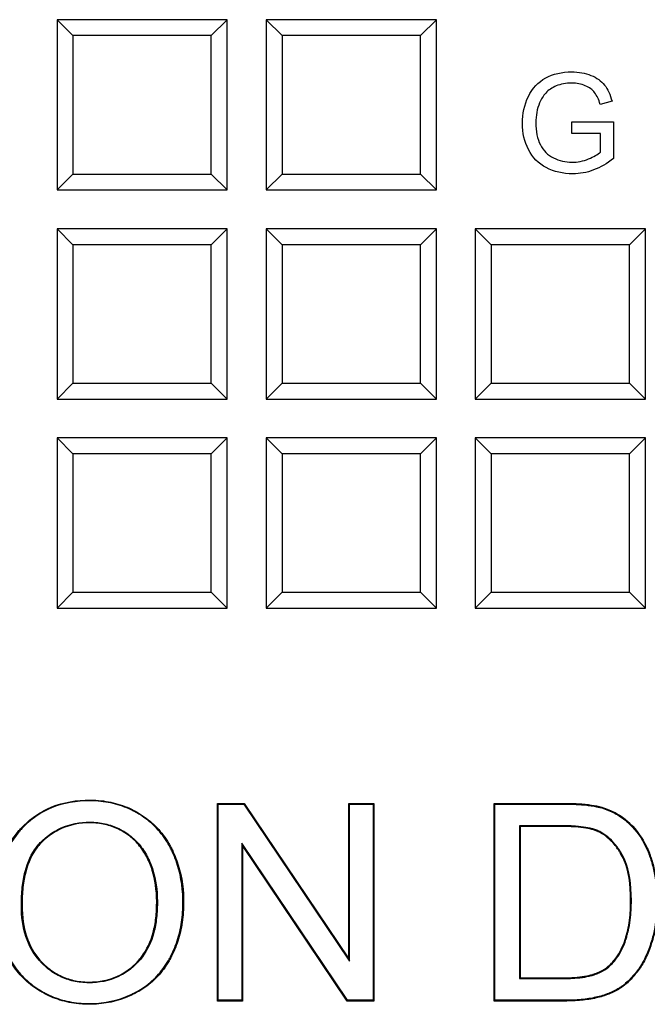
# Model space of a CAD drawing. Units: millimetres. Extents: x 0 to 291, y 0 to 204.
# Drawn here: x 123 to 129, y 38 to 47 of the extents above; entities that cross this region are included whole.
import ezdxf

# ---------------------------------------------------------------- set-up
doc = ezdxf.new("R2010")
doc.units = ezdxf.units.MM
doc.layers.add('D-16-C250T', color=7, linetype='Continuous')
doc.layers.add('Predeterminado', color=7, linetype='Continuous')

# ---------------------------------------------------------------- blocks, each defined once
blk = doc.blocks.new('SE')
at = {"layer": 'D-16-C250T', "color": 7, "linetype": 'Continuous'}
for p, q in [((124.9223, 47.4685), (123.3223, 47.4685)), ((123.4715, 47.3193), (123.3223, 47.4685)), ((123.3223, 47.4685), (123.3223, 45.8685)), ((124.7731, 47.3193), (124.9223, 47.4685)), ((124.9223, 45.8685), (124.9223, 47.4685)), ((126.8886, 47.4685), (125.2886, 47.4685)), ((125.4378, 47.3193), (125.2886, 47.4685)), ((125.2886, 47.4685), (125.2886, 45.8685)), ((126.7394, 47.3193), (126.8886, 47.4685)), ((126.8886, 45.8685), (126.8886, 47.4685)), ((123.4715, 47.3193), (123.4715, 46.0177)), ((124.7731, 47.3193), (123.4715, 47.3193)), ((124.7731, 46.0177), (124.7731, 47.3193)), ((125.4378, 47.3193), (125.4378, 46.0177)), ((126.7394, 47.3193), (125.4378, 47.3193)), ((126.7394, 46.0177), (126.7394, 47.3193)), ((128.54, 46.7018), (128.4289, 46.6715)), ((128.1622, 46.3986), (128.1622, 46.5073)), ((128.1622, 46.5073), (128.5536, 46.5073)), ((128.5536, 46.5073), (128.5536, 46.164)), ((128.4332, 46.3986), (128.1622, 46.3986)), ((128.4332, 46.2245), (128.4332, 46.3986)), ((123.4715, 46.0177), (123.3223, 45.8685)), ((123.4715, 46.0177), (124.7731, 46.0177)), ((124.7731, 46.0177), (124.9223, 45.8685)), ((125.4378, 46.0177), (125.2886, 45.8685)), ((125.4378, 46.0177), (126.7394, 46.0177)), ((126.7394, 46.0177), (126.8886, 45.8685)), ((123.3223, 45.8685), (124.9223, 45.8685)), ((125.2886, 45.8685), (126.8886, 45.8685)), ((124.9223, 45.5022), (123.3223, 45.5022)), ((123.4715, 45.353), (123.3223, 45.5022)), ((123.3223, 45.5022), (123.3223, 43.9022)), ((124.7731, 45.353), (124.9223, 45.5022)), ((124.9223, 43.9022), (124.9223, 45.5022)), ((126.8886, 45.5022), (125.2886, 45.5022)), ((125.4378, 45.353), (125.2886, 45.5022)), ((125.2886, 45.5022), (125.2886, 43.9022)), ((126.7394, 45.353), (126.8886, 45.5022)), ((126.8886, 43.9022), (126.8886, 45.5022)), ((128.8549, 45.5022), (127.2549, 45.5022)), ((127.4041, 45.353), (127.2549, 45.5022)), ((127.2549, 45.5022), (127.2549, 43.9022)), ((128.7057, 45.353), (128.8549, 45.5022)), ((128.8549, 43.9022), (128.8549, 45.5022)), ((123.4715, 45.353), (123.4715, 44.0514)), ((124.7731, 45.353), (123.4715, 45.353)), ((124.7731, 44.0514), (124.7731, 45.353)), ((125.4378, 45.353), (125.4378, 44.0514)), ((126.7394, 45.353), (125.4378, 45.353)), ((126.7394, 44.0514), (126.7394, 45.353)), ((127.4041, 45.353), (127.4041, 44.0514)), ((128.7057, 45.353), (127.4041, 45.353)), ((128.7057, 44.0514), (128.7057, 45.353)), ((123.4715, 44.0514), (123.3223, 43.9022)), ((123.4715, 44.0514), (124.7731, 44.0514)), ((124.7731, 44.0514), (124.9223, 43.9022)), ((125.4378, 44.0514), (125.2886, 43.9022)), ((125.4378, 44.0514), (126.7394, 44.0514)), ((126.7394, 44.0514), (126.8886, 43.9022)), ((127.4041, 44.0514), (127.2549, 43.9022)), ((127.4041, 44.0514), (128.7057, 44.0514)), ((128.7057, 44.0514), (128.8549, 43.9022)), ((123.3223, 43.9022), (124.9223, 43.9022)), ((125.2886, 43.9022), (126.8886, 43.9022)), ((127.2549, 43.9022), (128.8549, 43.9022)), ((124.9223, 43.5359), (123.3223, 43.5359)), ((123.4715, 43.3867), (123.3223, 43.5359)), ((123.3223, 43.5359), (123.3223, 41.9359)), ((124.7731, 43.3867), (124.9223, 43.5359)), ((124.9223, 41.9359), (124.9223, 43.5359)), ((126.8886, 43.5359), (125.2886, 43.5359)), ((125.4378, 43.3867), (125.2886, 43.5359)), ((125.2886, 43.5359), (125.2886, 41.9359)), ((126.7394, 43.3867), (126.8886, 43.5359)), ((126.8886, 41.9359), (126.8886, 43.5359)), ((128.8549, 43.5359), (127.2549, 43.5359)), ((127.4041, 43.3867), (127.2549, 43.5359)), ((127.2549, 43.5359), (127.2549, 41.9359)), ((128.7057, 43.3867), (128.8549, 43.5359)), ((128.8549, 41.9359), (128.8549, 43.5359)), ((123.4715, 43.3867), (123.4715, 42.0851)), ((124.7731, 43.3867), (123.4715, 43.3867)), ((124.7731, 42.0851), (124.7731, 43.3867)), ((125.4378, 43.3867), (125.4378, 42.0851)), ((126.7394, 43.3867), (125.4378, 43.3867)), ((126.7394, 42.0851), (126.7394, 43.3867)), ((127.4041, 43.3867), (127.4041, 42.0851)), ((128.7057, 43.3867), (127.4041, 43.3867)), ((128.7057, 42.0851), (128.7057, 43.3867)), ((123.4715, 42.0851), (123.3223, 41.9359)), ((123.4715, 42.0851), (124.7731, 42.0851)), ((124.7731, 42.0851), (124.9223, 41.9359)), ((125.4378, 42.0851), (125.2886, 41.9359)), ((125.4378, 42.0851), (126.7394, 42.0851)), ((126.7394, 42.0851), (126.8886, 41.9359)), ((127.4041, 42.0851), (127.2549, 41.9359)), ((127.4041, 42.0851), (128.7057, 42.0851)), ((128.7057, 42.0851), (128.8549, 41.9359)), ((123.3223, 41.9359), (124.9223, 41.9359)), ((125.2886, 41.9359), (126.8886, 41.9359)), ((127.2549, 41.9359), (128.8549, 41.9359)), ((124.8375, 40.0938), (124.8308, 40.1005)), ((124.8308, 38.2423), (124.8308, 40.1005)), ((124.8308, 40.1005), (125.0832, 40.1005)), ((124.8375, 38.2491), (124.8375, 40.0938)), ((124.8375, 40.0938), (125.0796, 40.0938)), ((125.0796, 40.0938), (125.0832, 40.1005)), ((125.0796, 40.0938), (126.0722, 38.6175)), ((125.0832, 40.1005), (126.0655, 38.6395)), ((126.0722, 40.0938), (126.0655, 40.1005)), ((126.0655, 38.6395), (126.0655, 40.1005)), ((126.0655, 40.1005), (126.3018, 40.1005)), ((126.0722, 38.6175), (126.0722, 40.0938)), ((126.0722, 40.0938), (126.2951, 40.0938)), ((126.2951, 40.0938), (126.3018, 40.1005)), ((126.2951, 40.0938), (126.2951, 38.2491)), ((126.3018, 40.1005), (126.3018, 38.2423)), ((127.4392, 40.0938), (127.4325, 40.1005)), ((127.4325, 38.2423), (127.4325, 40.1005)), ((127.4392, 38.2491), (127.4392, 40.0938)), ((127.6695, 39.8895), (127.6762, 39.8828)), ((127.6695, 39.8895), (127.6695, 38.4534)), ((127.6762, 39.8828), (127.6762, 38.4601)), ((126.053, 38.2491), (125.0604, 39.7254)), ((125.0604, 39.7254), (125.0671, 39.7034)), ((125.0604, 39.7254), (125.0604, 38.2491)), ((126.0494, 38.2423), (125.0671, 39.7034)), ((125.0671, 39.7034), (125.0671, 38.2423)), ((126.0722, 38.6175), (126.0655, 38.6395)), ((127.6695, 38.4534), (127.6762, 38.4601)), ((124.8375, 38.2491), (124.8308, 38.2423)), ((125.0671, 38.2423), (124.8308, 38.2423)), ((125.0604, 38.2491), (124.8375, 38.2491)), ((125.0604, 38.2491), (125.0671, 38.2423)), ((126.053, 38.2491), (126.0494, 38.2423)), ((126.3018, 38.2423), (126.0494, 38.2423)), ((126.2951, 38.2491), (126.053, 38.2491)), ((126.2951, 38.2491), (126.3018, 38.2423)), ((127.4392, 38.2491), (127.4325, 38.2423))]:
    blk.add_line(p, q, dxfattribs=at)
for points, knots in [([(128.5536, 46.164), (128.4931, 46.1159), (128.4314, 46.0795), (128.303, 46.0313), (128.2375, 46.019), (128.0795, 46.019), (127.9967, 46.0387), (127.922, 46.0776), (127.8478, 46.1162), (127.7918, 46.1727), (127.7541, 46.2468), (127.7166, 46.3206), (127.6973, 46.403), (127.6973, 46.5838), (127.7158, 46.6684), (127.7535, 46.7468), (127.7909, 46.8247), (127.8455, 46.8826), (127.9165, 46.9209), (127.9868, 46.9588), (128.0684, 46.9777), (128.2276, 46.9777), (128.2881, 46.9666), (128.3425, 46.945), (128.3963, 46.9236), (128.4388, 46.8931), (128.5005, 46.8154), (128.524, 46.7647), (128.54, 46.7018)], [0, 0, 0, 0, 0.082542, 0.082542, 0.165084, 0.165084, 0.276402, 0.276402, 0.276402, 0.375562, 0.375562, 0.375562, 0.48174, 0.48174, 0.587196, 0.587196, 0.587196, 0.686453, 0.686453, 0.686453, 0.79091, 0.79091, 0.866119, 0.866119, 0.866119, 0.933059, 0.933059, 1, 1, 1, 1]), ([(128.4289, 46.6715), (128.4153, 46.7184), (128.398, 46.7555), (128.377, 46.7826), (128.3563, 46.8095), (128.327, 46.8314), (128.2505, 46.8635), (128.2079, 46.8721), (128.1054, 46.8721), (128.0572, 46.8635), (127.9758, 46.8289), (127.9424, 46.8067), (127.9177, 46.7789), (127.8928, 46.7508), (127.8733, 46.7203), (127.8591, 46.6869), (127.8348, 46.6299), (127.8239, 46.5672), (127.8239, 46.4178), (127.8381, 46.348), (127.8949, 46.2369), (127.9362, 46.1955), (128.0449, 46.1412), (128.1023, 46.1282), (128.2165, 46.1282), (128.2684, 46.1381), (128.3184, 46.1591), (128.3687, 46.1802), (128.4073, 46.2017), (128.4332, 46.2245)], [0, 0, 0, 0, 0.068603, 0.068603, 0.068603, 0.132694, 0.132694, 0.196786, 0.196786, 0.27455, 0.27455, 0.352315, 0.352315, 0.352315, 0.413266, 0.413266, 0.413266, 0.501699, 0.501699, 0.611422, 0.611422, 0.721145, 0.721145, 0.830868, 0.830868, 0.926183, 0.926183, 0.926183, 1, 1, 1, 1]), ([(122.7401, 39.1467), (122.7401, 39.1456), (122.7401, 39.1447), (122.7401, 39.1427), (122.7401, 39.1418), (122.7401, 39.1388), (122.7402, 39.1369), (122.7402, 39.131), (122.7403, 39.127), (122.7405, 39.1153), (122.7408, 39.1075), (122.7418, 39.0841), (122.7428, 39.0686), (122.7468, 39.0224), (122.7507, 38.9919), (122.7666, 38.9014), (122.7825, 38.8423), (122.814, 38.7556), (122.8258, 38.727), (122.852, 38.6705), (122.8664, 38.6429), (122.9133, 38.5642), (122.9495, 38.5163), (123.0321, 38.4297), (123.0784, 38.3909), (123.1362, 38.3523), (123.1427, 38.3481), (123.1526, 38.3419), (123.1559, 38.3398), (123.1625, 38.3357), (123.1656, 38.3339), (123.1814, 38.3245), (123.1943, 38.3173), (123.2334, 38.2967), (123.26, 38.2844), (123.3419, 38.2518), (123.399, 38.2358), (123.4885, 38.2203), (123.5189, 38.2166), (123.5655, 38.2131), (123.5812, 38.2123), (123.6129, 38.2114), (123.629, 38.2113), (123.7726, 38.2138), (123.8931, 38.24), (124.0209, 38.297), (124.035, 38.3037), (124.0559, 38.3144), (124.0629, 38.318), (124.0768, 38.3255), (124.0835, 38.3293), (124.1168, 38.3484), (124.1422, 38.365), (124.2148, 38.4189), (124.2584, 38.4601), (124.3166, 38.5302), (124.3348, 38.5549), (124.3603, 38.594), (124.3685, 38.6074), (124.3804, 38.6279), (124.3842, 38.6349), (124.3899, 38.6454), (124.3918, 38.649), (124.3946, 38.6543), (124.3956, 38.6561), (124.3974, 38.6597), (124.3984, 38.6616), (124.4257, 38.7155), (124.4477, 38.7701), (124.4823, 38.8844), (124.4949, 38.9439), (124.5068, 39.0369), (124.5096, 39.0685), (124.512, 39.1169), (124.5126, 39.1332), (124.513, 39.166), (124.5129, 39.1826), (124.5096, 39.3296), (124.4882, 39.4501), (124.4385, 39.589), (124.4274, 39.6162), (124.4121, 39.6495), (124.409, 39.6561), (124.4026, 39.6692), (124.3989, 39.6766), (124.3881, 39.6975), (124.3805, 39.7112), (124.3412, 39.778), (124.3048, 39.8267), (124.222, 39.9144), (124.1755, 39.9534), (124.1112, 39.996), (124.0979, 40.0042), (124.0712, 40.0198), (124.0578, 40.0272), (124.0169, 40.0483), (123.989, 40.0609), (123.9036, 40.0939), (123.8441, 40.1098), (123.7509, 40.1245), (123.7191, 40.1279), (123.6705, 40.1307), (123.6541, 40.1312), (123.621, 40.1315), (123.6043, 40.1313), (123.4574, 40.1263), (123.3393, 40.0991), (123.1809, 40.0246), (123.1313, 39.9941), (123.0617, 39.9399), (123.0393, 39.9205), (123.0122, 39.8944), (123.0069, 39.8891), (122.9963, 39.8783), (122.9909, 39.8726), (122.9764, 39.8572), (122.967, 39.8466), (122.8127, 39.6637), (122.7401, 39.435), (122.7401, 39.1467)], [0, 0, 0, 0, 0.000488, 0.000488, 0.000977, 0.000977, 0.001953, 0.001953, 0.003906, 0.003906, 0.007812, 0.007812, 0.015625, 0.015625, 0.03125, 0.03125, 0.0625, 0.0625, 0.078125, 0.078125, 0.09375, 0.09375, 0.125, 0.125, 0.15625, 0.15625, 0.160156, 0.160156, 0.162109, 0.162109, 0.164062, 0.164062, 0.171875, 0.171875, 0.1875, 0.1875, 0.21875, 0.21875, 0.234375, 0.234375, 0.242188, 0.242188, 0.25, 0.25, 0.3125, 0.3125, 0.320312, 0.320312, 0.324219, 0.324219, 0.328125, 0.328125, 0.34375, 0.34375, 0.375, 0.375, 0.390625, 0.390625, 0.398438, 0.398438, 0.402344, 0.402344, 0.404297, 0.404297, 0.405273, 0.405273, 0.40625, 0.40625, 0.4375, 0.4375, 0.46875, 0.46875, 0.484375, 0.484375, 0.492188, 0.492188, 0.5, 0.5, 0.5625, 0.5625, 0.578125, 0.578125, 0.582031, 0.582031, 0.585938, 0.585938, 0.59375, 0.59375, 0.625, 0.625, 0.65625, 0.65625, 0.664062, 0.664062, 0.671875, 0.671875, 0.6875, 0.6875, 0.71875, 0.71875, 0.734375, 0.734375, 0.742188, 0.742188, 0.75, 0.75, 0.8125, 0.8125, 0.84375, 0.84375, 0.859375, 0.859375, 0.863281, 0.863281, 0.867188, 0.867188, 0.875, 0.875, 1, 1, 1, 1]), ([(124.5062, 39.1677), (124.5062, 39.1617), (124.5062, 39.1557), (124.5059, 39.1333), (124.5053, 39.1171), (124.5029, 39.069), (124.5001, 39.0376), (124.4883, 38.9451), (124.4757, 38.8859), (124.4414, 38.7724), (124.4196, 38.7181), (124.3924, 38.6647), (124.3914, 38.6627), (124.3896, 38.6592), (124.3887, 38.6574), (124.3859, 38.6521), (124.384, 38.6486), (124.3784, 38.6381), (124.3745, 38.6312), (124.3627, 38.6108), (124.3546, 38.5975), (124.3293, 38.5587), (124.3112, 38.5343), (124.2536, 38.4648), (124.2104, 38.4239), (124.1384, 38.3705), (124.1132, 38.3541), (124.0802, 38.3351), (124.0736, 38.3314), (124.0598, 38.324), (124.0529, 38.3204), (124.032, 38.3098), (124.018, 38.3031), (123.8912, 38.2465), (123.7717, 38.2205), (123.629, 38.218), (123.613, 38.2181), (123.5815, 38.219), (123.5659, 38.2198), (123.5196, 38.2232), (123.4894, 38.227), (123.4006, 38.2423), (123.344, 38.2582), (123.2627, 38.2906), (123.2363, 38.3027), (123.1975, 38.3231), (123.1848, 38.3303), (123.169, 38.3397), (123.166, 38.3415), (123.1594, 38.3455), (123.1561, 38.3476), (123.1463, 38.3537), (123.1399, 38.3579), (123.0825, 38.3962), (123.0366, 38.4347), (122.9547, 38.5206), (122.9188, 38.568), (122.8723, 38.6461), (122.858, 38.6735), (122.832, 38.7297), (122.8202, 38.7581), (122.7889, 38.8442), (122.7732, 38.9029), (122.7574, 38.9929), (122.7534, 39.0232), (122.7495, 39.0691), (122.7485, 39.0845), (122.7475, 39.1077), (122.7472, 39.1155), (122.747, 39.1272), (122.7469, 39.1311), (122.7469, 39.1369), (122.7468, 39.1389), (122.7468, 39.1418), (122.7468, 39.1428), (122.7468, 39.1447), (122.7468, 39.1456), (122.7468, 39.4339), (122.819, 39.6608), (122.9721, 39.8422), (122.9814, 39.8527), (122.9957, 39.868), (123.0011, 39.8736), (123.0116, 39.8843), (123.0169, 39.8896), (123.0437, 39.9155), (123.066, 39.9348), (123.135, 39.9885), (123.1842, 40.0187), (123.3412, 40.0926), (123.4585, 40.1196), (123.6045, 40.1246), (123.621, 40.1248), (123.6539, 40.1245), (123.6702, 40.124), (123.7185, 40.1212), (123.75, 40.1179), (123.8426, 40.1033), (123.9016, 40.0875), (123.9864, 40.0547), (124.014, 40.0423), (124.0546, 40.0213), (124.068, 40.014), (124.0944, 39.9985), (124.1076, 39.9903), (124.1714, 39.9481), (124.2174, 39.9094), (124.2996, 39.8225), (124.3357, 39.7742), (124.3747, 39.7079), (124.3822, 39.6943), (124.393, 39.6735), (124.3966, 39.6663), (124.4029, 39.6532), (124.4061, 39.6466), (124.4213, 39.6136), (124.4323, 39.5866), (124.4817, 39.4486), (124.5029, 39.3288), (124.5061, 39.1885), (124.5062, 39.1781), (124.5062, 39.1677)], [0, 0, 0, 0, 0.002868, 0.002868, 0.010681, 0.010681, 0.026306, 0.026306, 0.057556, 0.057556, 0.088806, 0.088806, 0.089782, 0.089782, 0.090759, 0.090759, 0.092712, 0.092712, 0.096618, 0.096618, 0.104431, 0.104431, 0.120056, 0.120056, 0.151306, 0.151306, 0.166931, 0.166931, 0.170837, 0.170837, 0.174743, 0.174743, 0.182556, 0.182556, 0.245056, 0.245056, 0.252868, 0.252868, 0.260681, 0.260681, 0.276306, 0.276306, 0.307556, 0.307556, 0.323181, 0.323181, 0.330993, 0.330993, 0.332946, 0.332946, 0.3349, 0.3349, 0.338806, 0.338806, 0.370056, 0.370056, 0.401306, 0.401306, 0.416931, 0.416931, 0.432556, 0.432556, 0.463806, 0.463806, 0.479431, 0.479431, 0.487243, 0.487243, 0.49115, 0.49115, 0.493103, 0.493103, 0.494079, 0.494079, 0.494568, 0.494568, 0.495056, 0.495056, 0.620056, 0.620056, 0.627868, 0.627868, 0.631775, 0.631775, 0.635681, 0.635681, 0.651306, 0.651306, 0.682556, 0.682556, 0.745056, 0.745056, 0.752868, 0.752868, 0.760681, 0.760681, 0.776306, 0.776306, 0.807556, 0.807556, 0.823181, 0.823181, 0.830993, 0.830993, 0.838806, 0.838806, 0.870056, 0.870056, 0.901306, 0.901306, 0.909118, 0.909118, 0.913025, 0.913025, 0.916931, 0.916931, 0.932556, 0.932556, 0.995056, 0.995056, 1, 1, 1, 1]), ([(127.4325, 40.1005), (127.6097, 40.1005), (127.7868, 40.1005), (127.9862, 40.1005), (128.0083, 40.1005), (128.0415, 40.1005), (128.0526, 40.1005), (128.0664, 40.1005), (128.069, 40.1005), (128.0727, 40.1005), (128.0738, 40.1005), (128.0756, 40.1005), (128.0765, 40.1005), (128.0792, 40.1005), (128.081, 40.1005), (128.0899, 40.1005), (128.097, 40.1004), (128.1598, 40.0998), (128.2101, 40.0979), (128.2997, 40.0913), (128.3389, 40.0867), (128.381, 40.0791), (128.389, 40.0775), (128.3977, 40.0756), (128.3987, 40.0753), (128.4001, 40.075), (128.4006, 40.0749), (128.4015, 40.0747), (128.4018, 40.0746), (128.4054, 40.0738), (128.4083, 40.0731), (128.4169, 40.0711), (128.4225, 40.0696), (128.4506, 40.0621), (128.4724, 40.0552), (128.5356, 40.0315), (128.5749, 40.0119), (128.6294, 39.9771), (128.6468, 39.9645), (128.6719, 39.9443), (128.6801, 39.9373), (128.6963, 39.9228), (128.7043, 39.9154), (128.7742, 39.8472), (128.8251, 39.776), (128.8742, 39.6738), (128.8833, 39.6527), (128.8922, 39.6296), (128.8928, 39.6282), (128.8938, 39.6255), (128.8944, 39.624), (128.8957, 39.6204), (128.8966, 39.618), (128.8992, 39.6108), (128.901, 39.606), (128.906, 39.5914), (128.9093, 39.5816), (128.9249, 39.5322), (128.9353, 39.491), (128.9519, 39.4055), (128.958, 39.3612), (128.9641, 39.2922), (128.9656, 39.2688), (128.9674, 39.2212), (128.9678, 39.1968), (128.9672, 39.0747), (128.959, 38.9842), (128.9384, 38.8811), (128.9337, 38.861), (128.926, 38.8316), (128.9233, 38.8219), (128.9201, 38.8112), (128.9197, 38.81), (128.919, 38.8077), (128.9187, 38.8066), (128.9181, 38.8046), (128.9178, 38.8038), (128.9174, 38.8023), (128.9171, 38.8015), (128.9164, 38.7993), (128.916, 38.7978), (128.9136, 38.7903), (128.9117, 38.7844), (128.8944, 38.7317), (128.8775, 38.6884), (128.8399, 38.6092), (128.8193, 38.5734), (128.7951, 38.5396), (128.7936, 38.5377), (128.7918, 38.5352), (128.7913, 38.5345), (128.7904, 38.5333), (128.7899, 38.5327), (128.7886, 38.5308), (128.7877, 38.5296), (128.7831, 38.5236), (128.7795, 38.5188), (128.7685, 38.5046), (128.7611, 38.4955), (128.7388, 38.4688), (128.7236, 38.4521), (128.6926, 38.4211), (128.6767, 38.4068), (128.6522, 38.3871), (128.6439, 38.3808), (128.6313, 38.3719), (128.6271, 38.369), (128.6218, 38.3655), (128.6209, 38.365), (128.619, 38.3637), (128.6181, 38.3631), (128.6153, 38.3613), (128.6133, 38.3601), (128.5808, 38.3397), (128.547, 38.3226), (128.4733, 38.293), (128.4334, 38.2806), (128.3473, 38.2609), (128.301, 38.2537), (128.2272, 38.2466), (128.2018, 38.2449), (128.1627, 38.2433), (128.1495, 38.2429), (128.1294, 38.2425), (128.1227, 38.2424), (128.1126, 38.2424), (128.1092, 38.2424), (128.1049, 38.2423), (128.104, 38.2423), (128.1023, 38.2423), (128.1018, 38.2423), (128.0997, 38.2423), (128.0983, 38.2423), (128.0526, 38.2423), (128.0083, 38.2423), (127.7869, 38.2423), (127.6097, 38.2423), (127.4325, 38.2423)], [0, 0, 0, 0, 0.125, 0.125, 0.140625, 0.140625, 0.148438, 0.148438, 0.150391, 0.150391, 0.150879, 0.150879, 0.151367, 0.151367, 0.152344, 0.152344, 0.15625, 0.15625, 0.1875, 0.1875, 0.21875, 0.21875, 0.226562, 0.226562, 0.227539, 0.227539, 0.228027, 0.228027, 0.228516, 0.228516, 0.230469, 0.230469, 0.234375, 0.234375, 0.25, 0.25, 0.28125, 0.28125, 0.296875, 0.296875, 0.304687, 0.304687, 0.3125, 0.3125, 0.375, 0.375, 0.390625, 0.390625, 0.391602, 0.391602, 0.392578, 0.392578, 0.394531, 0.394531, 0.398438, 0.398438, 0.40625, 0.40625, 0.4375, 0.4375, 0.46875, 0.46875, 0.484375, 0.484375, 0.5, 0.5, 0.5625, 0.5625, 0.578125, 0.578125, 0.585938, 0.585938, 0.586914, 0.586914, 0.587891, 0.587891, 0.588379, 0.588379, 0.588867, 0.588867, 0.589844, 0.589844, 0.59375, 0.59375, 0.625, 0.625, 0.65625, 0.65625, 0.658203, 0.658203, 0.658691, 0.658691, 0.65918, 0.65918, 0.660156, 0.660156, 0.664062, 0.664062, 0.671875, 0.671875, 0.6875, 0.6875, 0.703125, 0.703125, 0.710938, 0.710938, 0.714844, 0.714844, 0.71582, 0.71582, 0.716797, 0.716797, 0.71875, 0.71875, 0.75, 0.75, 0.78125, 0.78125, 0.8125, 0.8125, 0.828125, 0.828125, 0.835938, 0.835938, 0.839844, 0.839844, 0.841797, 0.841797, 0.842285, 0.842285, 0.842773, 0.842773, 0.84375, 0.84375, 0.875, 0.875, 1, 1, 1, 1]), ([(127.4392, 40.0938), (127.6141, 40.0938), (127.7891, 40.0938), (127.9862, 40.0938), (128.0083, 40.0938), (128.0415, 40.0938), (128.0526, 40.0938), (128.0664, 40.0938), (128.069, 40.0938), (128.0727, 40.0938), (128.0738, 40.0938), (128.0756, 40.0938), (128.0765, 40.0938), (128.0792, 40.0938), (128.0809, 40.0938), (128.0899, 40.0937), (128.0969, 40.0937), (128.1597, 40.0931), (128.2098, 40.0912), (128.299, 40.0847), (128.338, 40.08), (128.3797, 40.0725), (128.3877, 40.0709), (128.3963, 40.069), (128.3972, 40.0688), (128.3987, 40.0685), (128.3991, 40.0684), (128.4001, 40.0682), (128.4003, 40.0681), (128.4039, 40.0673), (128.4067, 40.0666), (128.4152, 40.0646), (128.4208, 40.0631), (128.4487, 40.0557), (128.4703, 40.0488), (128.5329, 40.0254), (128.5717, 40.006), (128.6256, 39.9716), (128.6428, 39.9592), (128.6676, 39.9392), (128.6757, 39.9322), (128.6918, 39.9179), (128.6997, 39.9105), (128.769, 39.843), (128.8193, 39.7724), (128.8681, 39.671), (128.8771, 39.6501), (128.886, 39.6272), (128.8865, 39.6258), (128.8875, 39.6231), (128.8881, 39.6216), (128.8894, 39.6181), (128.8903, 39.6157), (128.8929, 39.6085), (128.8946, 39.6037), (128.8997, 39.5893), (128.9029, 39.5796), (128.9184, 39.5304), (128.9288, 39.4895), (128.9452, 39.4045), (128.9514, 39.3604), (128.9574, 39.2917), (128.9589, 39.2684), (128.9607, 39.221), (128.9611, 39.1967), (128.9605, 39.075), (128.9523, 38.985), (128.9318, 38.8826), (128.9272, 38.8626), (128.9195, 38.8334), (128.9168, 38.8238), (128.9137, 38.8131), (128.9133, 38.812), (128.9126, 38.8096), (128.9123, 38.8085), (128.9117, 38.8066), (128.9114, 38.8058), (128.9109, 38.8043), (128.9107, 38.8035), (128.91, 38.8013), (128.9096, 38.7998), (128.9072, 38.7924), (128.9053, 38.7865), (128.8881, 38.734), (128.8713, 38.6909), (128.834, 38.6124), (128.8136, 38.577), (128.7896, 38.5436), (128.7882, 38.5416), (128.7864, 38.5392), (128.7859, 38.5385), (128.785, 38.5373), (128.7846, 38.5367), (128.7832, 38.5348), (128.7823, 38.5336), (128.7778, 38.5276), (128.7742, 38.5228), (128.7633, 38.5088), (128.7559, 38.4997), (128.7338, 38.4732), (128.7187, 38.4567), (128.688, 38.426), (128.6723, 38.4118), (128.6481, 38.3924), (128.6399, 38.3862), (128.6275, 38.3774), (128.6233, 38.3746), (128.6181, 38.3711), (128.6172, 38.3706), (128.6154, 38.3694), (128.6145, 38.3688), (128.6116, 38.3669), (128.6098, 38.3658), (128.5776, 38.3456), (128.5441, 38.3286), (128.4711, 38.2994), (128.4315, 38.2871), (128.3461, 38.2675), (128.3001, 38.2603), (128.2267, 38.2533), (128.2014, 38.2516), (128.1625, 38.25), (128.1493, 38.2496), (128.1294, 38.2492), (128.1226, 38.2491), (128.1125, 38.2491), (128.1091, 38.2491), (128.1049, 38.2491), (128.104, 38.2491), (128.1023, 38.2491), (128.1018, 38.2491), (128.0997, 38.2491), (128.0983, 38.2491), (128.0526, 38.2491), (128.0083, 38.2491), (127.7891, 38.2491), (127.6141, 38.2491), (127.4392, 38.2491)], [0, 0, 0, 0, 0.123814, 0.123814, 0.139488, 0.139488, 0.147325, 0.147325, 0.149285, 0.149285, 0.149774, 0.149774, 0.150264, 0.150264, 0.151244, 0.151244, 0.155163, 0.155163, 0.186511, 0.186511, 0.21786, 0.21786, 0.225697, 0.225697, 0.226677, 0.226677, 0.227167, 0.227167, 0.227657, 0.227657, 0.229616, 0.229616, 0.233535, 0.233535, 0.249209, 0.249209, 0.280558, 0.280558, 0.296232, 0.296232, 0.30407, 0.30407, 0.311907, 0.311907, 0.374605, 0.374605, 0.390279, 0.390279, 0.391259, 0.391259, 0.392238, 0.392238, 0.394198, 0.394198, 0.398116, 0.398116, 0.405953, 0.405953, 0.437302, 0.437302, 0.468651, 0.468651, 0.484326, 0.484326, 0.5, 0.5, 0.562698, 0.562698, 0.578372, 0.578372, 0.586209, 0.586209, 0.587189, 0.587189, 0.588169, 0.588169, 0.588658, 0.588658, 0.589148, 0.589148, 0.590128, 0.590128, 0.594047, 0.594047, 0.625395, 0.625395, 0.656744, 0.656744, 0.658704, 0.658704, 0.659193, 0.659193, 0.659683, 0.659683, 0.660663, 0.660663, 0.664581, 0.664581, 0.672419, 0.672419, 0.688093, 0.688093, 0.703768, 0.703768, 0.711605, 0.711605, 0.715523, 0.715523, 0.716503, 0.716503, 0.717483, 0.717483, 0.719442, 0.719442, 0.750791, 0.750791, 0.78214, 0.78214, 0.813489, 0.813489, 0.829163, 0.829163, 0.837, 0.837, 0.840919, 0.840919, 0.842878, 0.842878, 0.843368, 0.843368, 0.843858, 0.843858, 0.844837, 0.844837, 0.876186, 0.876186, 1, 1, 1, 1]), ([(124.266, 39.1677), (124.266, 39.1716), (124.266, 39.1755), (124.265, 39.2868), (124.2514, 39.3844), (124.2173, 39.4944), (124.2096, 39.5158), (124.199, 39.5419), (124.1968, 39.547), (124.1934, 39.5547), (124.1923, 39.5573), (124.19, 39.5624), (124.1888, 39.5649), (124.1823, 39.5788), (124.1769, 39.5897), (124.1488, 39.643), (124.1229, 39.682), (124.0635, 39.752), (124.03, 39.783), (123.9739, 39.8234), (123.9541, 39.8358), (123.9139, 39.8581), (123.8933, 39.8681), (123.8302, 39.8944), (123.7862, 39.9071), (123.7173, 39.9188), (123.6939, 39.9215), (123.646, 39.9243), (123.6213, 39.9245), (123.5009, 39.9194), (123.4122, 39.8965), (123.2906, 39.8334), (123.252, 39.8076), (123.2062, 39.7694), (123.1971, 39.7615), (123.1859, 39.7512), (123.1837, 39.7491), (123.1804, 39.746), (123.1793, 39.7449), (123.1771, 39.7428), (123.1762, 39.742), (123.172, 39.7379), (123.1687, 39.7346), (123.1522, 39.7176), (123.1398, 39.7031), (123.0812, 39.6259), (123.0459, 39.5495), (123.0106, 39.4131), (123.0018, 39.3639), (122.9929, 39.2847), (122.9907, 39.2574), (122.9885, 39.2151), (122.9879, 39.2007), (122.9874, 39.1789), (122.9872, 39.1715), (122.9871, 39.1604), (122.9871, 39.1567), (122.987, 39.1511), (122.987, 39.1492), (122.987, 39.1464), (122.987, 39.1455), (122.987, 39.1436), (122.987, 39.1426), (122.987, 38.9242), (123.044, 38.7499), (123.1609, 38.6182), (123.1645, 38.6142), (123.1699, 38.6084), (123.1721, 38.6061), (123.1763, 38.6017), (123.1784, 38.5995), (123.189, 38.5888), (123.1976, 38.5804), (123.2239, 38.5564), (123.242, 38.5415), (123.2979, 38.5007), (123.3375, 38.4782), (123.4212, 38.4431), (123.4653, 38.4305), (123.535, 38.419), (123.5588, 38.4163), (123.6075, 38.4136), (123.6328, 38.4134), (123.7554, 38.4186), (123.8444, 38.4416), (123.9636, 38.5048), (124.001, 38.5307), (124.0447, 38.5689), (124.0533, 38.5769), (124.066, 38.5893), (124.0701, 38.5935), (124.0764, 38.5999), (124.0784, 38.602), (124.0815, 38.6053), (124.0825, 38.6064), (124.0846, 38.6086), (124.0857, 38.6097), (124.1001, 38.6254), (124.113, 38.6409), (124.1732, 38.7219), (124.2089, 38.798), (124.244, 38.9287), (124.2526, 38.975), (124.261, 39.0486), (124.2631, 39.0738), (124.265, 39.1126), (124.2654, 39.1258), (124.2659, 39.1485), (124.266, 39.1581), (124.266, 39.1677)], [0, 0, 0, 0, 0.002244, 0.002244, 0.064744, 0.064744, 0.080369, 0.080369, 0.084276, 0.084276, 0.086229, 0.086229, 0.088182, 0.088182, 0.095994, 0.095994, 0.127244, 0.127244, 0.158494, 0.158494, 0.174119, 0.174119, 0.189744, 0.189744, 0.220994, 0.220994, 0.236619, 0.236619, 0.252244, 0.252244, 0.314744, 0.314744, 0.345994, 0.345994, 0.353807, 0.353807, 0.35576, 0.35576, 0.356737, 0.356737, 0.357713, 0.357713, 0.361619, 0.361619, 0.377244, 0.377244, 0.439744, 0.439744, 0.470994, 0.470994, 0.486619, 0.486619, 0.494432, 0.494432, 0.498338, 0.498338, 0.500291, 0.500291, 0.501268, 0.501268, 0.501756, 0.501756, 0.502244, 0.502244, 0.627244, 0.627244, 0.631151, 0.631151, 0.633104, 0.633104, 0.635057, 0.635057, 0.642869, 0.642869, 0.658494, 0.658494, 0.689744, 0.689744, 0.720994, 0.720994, 0.736619, 0.736619, 0.752244, 0.752244, 0.814744, 0.814744, 0.845994, 0.845994, 0.853807, 0.853807, 0.857713, 0.857713, 0.859666, 0.859666, 0.860643, 0.860643, 0.861619, 0.861619, 0.877244, 0.877244, 0.939744, 0.939744, 0.970994, 0.970994, 0.986619, 0.986619, 0.994432, 0.994432, 1, 1, 1, 1]), ([(122.9937, 39.1417), (122.9937, 39.1426), (122.9937, 39.1436), (122.9937, 39.1455), (122.9937, 39.1464), (122.9937, 39.1492), (122.9937, 39.1511), (122.9938, 39.1566), (122.9938, 39.1603), (122.994, 39.1714), (122.9941, 39.1787), (122.9946, 39.2005), (122.9952, 39.2148), (122.9974, 39.2569), (122.9996, 39.2841), (123.0084, 39.3629), (123.0172, 39.4117), (123.0523, 39.5472), (123.0872, 39.6227), (123.145, 39.6988), (123.1572, 39.7131), (123.1734, 39.7299), (123.1767, 39.7331), (123.1809, 39.7372), (123.1817, 39.738), (123.1839, 39.7401), (123.185, 39.7411), (123.1883, 39.7442), (123.1905, 39.7463), (123.2016, 39.7565), (123.2105, 39.7644), (123.256, 39.8022), (123.2941, 39.8277), (123.4144, 39.8901), (123.502, 39.9128), (123.6213, 39.9178), (123.6458, 39.9176), (123.6932, 39.9148), (123.7164, 39.9121), (123.7846, 39.9006), (123.8281, 39.888), (123.8905, 39.862), (123.9108, 39.8521), (123.9506, 39.8301), (123.9702, 39.8178), (124.0257, 39.7779), (124.0587, 39.7472), (124.1174, 39.678), (124.1431, 39.6395), (124.1709, 39.5867), (124.1763, 39.5759), (124.1827, 39.5621), (124.1839, 39.5596), (124.1861, 39.5546), (124.1873, 39.552), (124.1906, 39.5444), (124.1928, 39.5393), (124.2034, 39.5135), (124.211, 39.4923), (124.2448, 39.3831), (124.2583, 39.2862), (124.2594, 39.1659), (124.2593, 39.1524), (124.2587, 39.126), (124.2583, 39.1129), (124.2564, 39.0743), (124.2543, 39.0492), (124.246, 38.9761), (124.2374, 38.9301), (124.2026, 38.8005), (124.1673, 38.7251), (124.1077, 38.6451), (124.0951, 38.6298), (124.0808, 38.6143), (124.0797, 38.6131), (124.0776, 38.611), (124.0766, 38.6099), (124.0736, 38.6067), (124.0715, 38.6045), (124.0654, 38.5982), (124.0612, 38.594), (124.0487, 38.5818), (124.0402, 38.5739), (123.9969, 38.5361), (123.96, 38.5105), (123.8421, 38.4481), (123.7543, 38.4253), (123.6328, 38.4201), (123.6077, 38.4203), (123.5594, 38.423), (123.5358, 38.4256), (123.4669, 38.437), (123.4233, 38.4495), (123.3406, 38.4842), (123.3015, 38.5064), (123.2462, 38.5468), (123.2283, 38.5615), (123.2023, 38.5853), (123.1937, 38.5935), (123.1832, 38.6042), (123.1811, 38.6064), (123.177, 38.6107), (123.1748, 38.613), (123.1694, 38.6188), (123.1658, 38.6227), (123.0503, 38.753), (122.9937, 38.9254), (122.9937, 39.1417)], [0, 0, 0, 0, 0.000488, 0.000488, 0.000977, 0.000977, 0.001953, 0.001953, 0.003906, 0.003906, 0.007812, 0.007812, 0.015625, 0.015625, 0.03125, 0.03125, 0.0625, 0.0625, 0.125, 0.125, 0.140625, 0.140625, 0.144531, 0.144531, 0.145508, 0.145508, 0.146484, 0.146484, 0.148438, 0.148438, 0.15625, 0.15625, 0.1875, 0.1875, 0.25, 0.25, 0.265625, 0.265625, 0.28125, 0.28125, 0.3125, 0.3125, 0.328125, 0.328125, 0.34375, 0.34375, 0.375, 0.375, 0.40625, 0.40625, 0.414062, 0.414062, 0.416016, 0.416016, 0.417969, 0.417969, 0.421875, 0.421875, 0.4375, 0.4375, 0.5, 0.5, 0.507812, 0.507812, 0.515625, 0.515625, 0.53125, 0.53125, 0.5625, 0.5625, 0.625, 0.625, 0.640625, 0.640625, 0.641602, 0.641602, 0.642578, 0.642578, 0.644531, 0.644531, 0.648438, 0.648438, 0.65625, 0.65625, 0.6875, 0.6875, 0.75, 0.75, 0.765625, 0.765625, 0.78125, 0.78125, 0.8125, 0.8125, 0.84375, 0.84375, 0.859375, 0.859375, 0.867188, 0.867188, 0.869141, 0.869141, 0.871094, 0.871094, 0.875, 0.875, 1, 1, 1, 1]), ([(127.6695, 38.4534), (127.6717, 38.4534), (127.674, 38.4534), (127.6762, 38.4534), (127.8021, 38.4534), (127.9279, 38.4534), (128.0577, 38.4534), (128.0617, 38.4534), (128.0676, 38.4534), (128.0695, 38.4534), (128.072, 38.4534), (128.0725, 38.4534), (128.0735, 38.4534), (128.0741, 38.4534), (128.076, 38.4534), (128.0773, 38.4534), (128.0885, 38.4534), (128.0982, 38.4535), (128.127, 38.454), (128.1454, 38.4546), (128.1986, 38.4574), (128.2313, 38.4604), (128.2911, 38.4688), (128.3183, 38.4742), (128.3492, 38.4824), (128.3552, 38.4841), (128.3617, 38.4861), (128.3625, 38.4864), (128.3639, 38.4868), (128.3646, 38.487), (128.3677, 38.488), (128.3698, 38.4887), (128.3761, 38.4908), (128.3802, 38.4922), (128.4005, 38.4995), (128.416, 38.5061), (128.4599, 38.5275), (128.486, 38.5443), (128.5204, 38.5727), (128.531, 38.5827), (128.5512, 38.6036), (128.5608, 38.6147), (128.6073, 38.6731), (128.6382, 38.7295), (128.6655, 38.8042), (128.6685, 38.8126), (128.6717, 38.8223), (128.6721, 38.8236), (128.6726, 38.8253), (128.6729, 38.8261), (128.6737, 38.8287), (128.6742, 38.8304), (128.6759, 38.8355), (128.6769, 38.839), (128.6821, 38.8563), (128.686, 38.8705), (128.6968, 38.9143), (128.7028, 38.9449), (128.7125, 39.0091), (128.7161, 39.0428), (128.7197, 39.0956), (128.7206, 39.1136), (128.7218, 39.1504), (128.7221, 39.1693), (128.7218, 39.3414), (128.7015, 39.467), (128.6508, 39.59), (128.6394, 39.6129), (128.6263, 39.6348), (128.6259, 39.6354), (128.6251, 39.6368), (128.6248, 39.6373), (128.623, 39.6402), (128.6218, 39.6421), (128.6182, 39.6479), (128.6158, 39.6516), (128.6085, 39.6628), (128.6036, 39.6701), (128.5885, 39.6914), (128.5782, 39.7048), (128.5248, 39.7685), (128.477, 39.8078), (128.4175, 39.8381), (128.4108, 39.8413), (128.4007, 39.8458), (128.3973, 39.8472), (128.393, 39.849), (128.3921, 39.8493), (128.3904, 39.85), (128.3894, 39.8504), (128.388, 39.8509), (128.3875, 39.8512), (128.3862, 39.8516), (128.3856, 39.8519), (128.3748, 39.8559), (128.3639, 39.8594), (128.3286, 39.869), (128.3017, 39.8742), (128.2412, 39.8823), (128.2075, 39.8853), (128.1519, 39.888), (128.1324, 39.8887), (128.102, 39.8892), (128.0916, 39.8894), (128.0783, 39.8894), (128.0757, 39.8895), (128.0717, 39.8895), (128.0703, 39.8895), (128.0683, 39.8895), (128.0675, 39.8895), (128.0665, 39.8895), (128.066, 39.8895), (128.0616, 39.8895), (128.0577, 39.8895), (127.9279, 39.8895), (127.802, 39.8895), (127.6762, 39.8895), (127.674, 39.8895), (127.6717, 39.8895), (127.6695, 39.8895)], [0, 0, 0, 0, 0.00221, 0.00221, 0.00221, 0.126657, 0.126657, 0.130546, 0.130546, 0.132491, 0.132491, 0.132977, 0.132977, 0.133463, 0.133463, 0.134435, 0.134435, 0.142213, 0.142213, 0.157769, 0.157769, 0.188881, 0.188881, 0.219993, 0.219993, 0.227771, 0.227771, 0.228743, 0.228743, 0.229715, 0.229715, 0.23166, 0.23166, 0.235549, 0.235549, 0.251105, 0.251105, 0.282217, 0.282217, 0.297773, 0.297773, 0.313329, 0.313329, 0.375552, 0.375552, 0.38333, 0.38333, 0.384302, 0.384302, 0.385275, 0.385275, 0.387219, 0.387219, 0.391108, 0.391108, 0.406664, 0.406664, 0.437776, 0.437776, 0.468888, 0.468888, 0.484444, 0.484444, 0.5, 0.5, 0.624447, 0.624447, 0.655559, 0.655559, 0.656531, 0.656531, 0.657504, 0.657504, 0.659448, 0.659448, 0.663337, 0.663337, 0.671115, 0.671115, 0.686671, 0.686671, 0.748895, 0.748895, 0.756673, 0.756673, 0.760562, 0.760562, 0.761534, 0.761534, 0.762506, 0.762506, 0.763479, 0.763479, 0.764451, 0.764451, 0.780007, 0.780007, 0.811119, 0.811119, 0.842231, 0.842231, 0.857786, 0.857786, 0.865564, 0.865564, 0.867509, 0.867509, 0.868481, 0.868481, 0.868967, 0.868967, 0.869453, 0.869453, 0.873342, 0.873342, 0.99779, 0.99779, 0.99779, 1, 1, 1, 1]), ([(127.6762, 38.4601), (127.8021, 38.4601), (127.9279, 38.4601), (128.0577, 38.4601), (128.0617, 38.4601), (128.0676, 38.4601), (128.0695, 38.4601), (128.072, 38.4601), (128.0725, 38.4601), (128.0735, 38.4601), (128.0741, 38.4601), (128.076, 38.4601), (128.0773, 38.4601), (128.0884, 38.4601), (128.0981, 38.4602), (128.1268, 38.4607), (128.1452, 38.4613), (128.1981, 38.4641), (128.2306, 38.4671), (128.29, 38.4754), (128.3169, 38.4808), (128.3474, 38.4889), (128.3533, 38.4905), (128.3598, 38.4925), (128.3605, 38.4928), (128.3619, 38.4932), (128.3625, 38.4934), (128.3657, 38.4944), (128.3677, 38.4951), (128.3739, 38.4971), (128.378, 38.4985), (128.398, 38.5058), (128.4133, 38.5122), (128.4565, 38.5333), (128.4821, 38.5498), (128.516, 38.5777), (128.5263, 38.5875), (128.5462, 38.6081), (128.5557, 38.619), (128.6015, 38.6767), (128.6321, 38.7324), (128.6592, 38.8064), (128.6621, 38.8148), (128.6653, 38.8244), (128.6657, 38.8256), (128.6662, 38.8273), (128.6665, 38.8282), (128.6673, 38.8307), (128.6679, 38.8324), (128.6695, 38.8375), (128.6705, 38.8409), (128.6757, 38.8581), (128.6795, 38.8722), (128.6902, 38.9157), (128.6962, 38.9461), (128.7058, 39.0099), (128.7094, 39.0434), (128.7131, 39.096), (128.714, 39.1139), (128.7151, 39.1505), (128.7154, 39.1694), (128.7151, 39.3408), (128.6949, 39.4656), (128.6447, 39.5872), (128.6335, 39.6098), (128.6206, 39.6313), (128.6202, 39.632), (128.6194, 39.6333), (128.619, 39.6338), (128.6173, 39.6367), (128.6161, 39.6386), (128.6126, 39.6443), (128.6102, 39.648), (128.603, 39.6591), (128.5981, 39.6663), (128.5832, 39.6874), (128.5729, 39.7007), (128.5202, 39.7636), (128.4731, 39.8022), (128.4146, 39.8321), (128.408, 39.8352), (128.398, 39.8396), (128.3947, 39.841), (128.3905, 39.8428), (128.3896, 39.8431), (128.3879, 39.8438), (128.387, 39.8442), (128.3856, 39.8447), (128.385, 39.8449), (128.3838, 39.8454), (128.3832, 39.8456), (128.3727, 39.8496), (128.3619, 39.853), (128.3272, 39.8624), (128.3006, 39.8676), (128.2405, 39.8757), (128.2071, 39.8786), (128.1516, 39.8813), (128.1322, 39.882), (128.1019, 39.8825), (128.0915, 39.8827), (128.0783, 39.8827), (128.0757, 39.8827), (128.0717, 39.8828), (128.0703, 39.8828), (128.0683, 39.8828), (128.0675, 39.8828), (128.0665, 39.8828), (128.066, 39.8828), (128.0616, 39.8828), (128.0577, 39.8828), (127.9279, 39.8828), (127.802, 39.8828), (127.6762, 39.8828)], [0, 0, 0, 0, 0.125, 0.125, 0.128906, 0.128906, 0.130859, 0.130859, 0.131348, 0.131348, 0.131836, 0.131836, 0.132812, 0.132812, 0.140625, 0.140625, 0.15625, 0.15625, 0.1875, 0.1875, 0.21875, 0.21875, 0.226562, 0.226562, 0.227539, 0.227539, 0.228516, 0.228516, 0.230469, 0.230469, 0.234375, 0.234375, 0.25, 0.25, 0.28125, 0.28125, 0.296875, 0.296875, 0.3125, 0.3125, 0.375, 0.375, 0.382812, 0.382812, 0.383789, 0.383789, 0.384766, 0.384766, 0.386719, 0.386719, 0.390625, 0.390625, 0.40625, 0.40625, 0.4375, 0.4375, 0.46875, 0.46875, 0.484375, 0.484375, 0.5, 0.5, 0.625, 0.625, 0.65625, 0.65625, 0.657227, 0.657227, 0.658203, 0.658203, 0.660156, 0.660156, 0.664062, 0.664062, 0.671875, 0.671875, 0.6875, 0.6875, 0.75, 0.75, 0.757812, 0.757812, 0.761719, 0.761719, 0.762695, 0.762695, 0.763672, 0.763672, 0.764648, 0.764648, 0.765625, 0.765625, 0.78125, 0.78125, 0.8125, 0.8125, 0.84375, 0.84375, 0.859375, 0.859375, 0.867187, 0.867187, 0.869141, 0.869141, 0.870117, 0.870117, 0.870605, 0.870605, 0.871094, 0.871094, 0.875, 0.875, 1, 1, 1, 1])]:
    blk.add_open_spline(points, degree=3, knots=knots, dxfattribs=at)

msp = doc.modelspace()

# ---------------------------------------------------------------- block references
at = {"layer": 'Predeterminado'}
msp.add_blockref('SE', (0, 0), dxfattribs=at)

doc.saveas('drawing.dxf')
